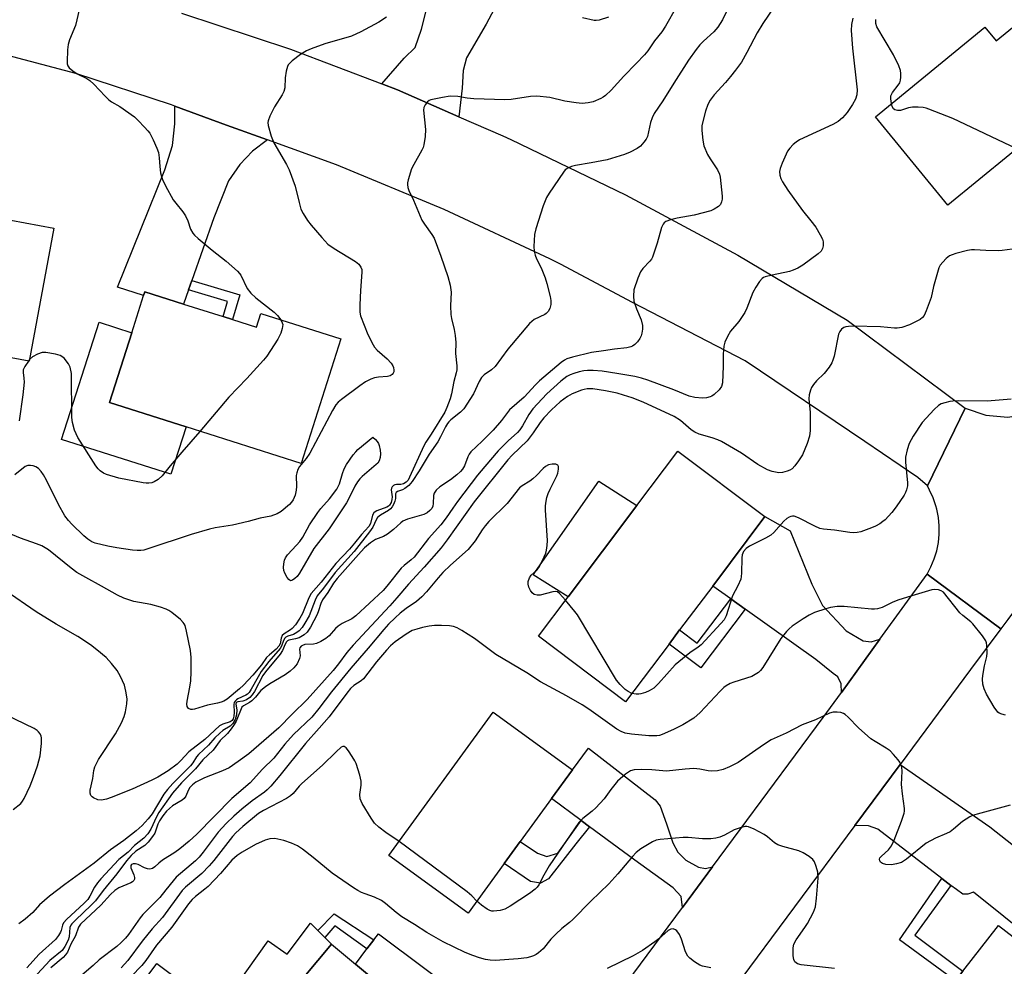
# Model space of a CAD drawing. Units: inches. Extents: x 1315761 to 1321761, y 505448 to 509449.
# Drawn here: x 1317336 to 1317621, y 508935 to 509210 of the extents above; entities that cross this region are included whole.
import ezdxf

# ---------------------------------------------------------------- set-up
doc = ezdxf.new("R2010")
doc.units = ezdxf.units.IN
doc.header["$MEASUREMENT"] = 0
for name, color, linetype in [('BLDG-Footprint', 5, 'Continuous'), ('CULTRL-Pad', 6, 'Continuous'), ('TRANS-Driveway', 251, 'Continuous'), ('TRANS-Non Street Sidewalk', 7, 'Continuous'), ('TRANS-Road', 130, 'Continuous'), ('Undefined', 1, 'Continuous')]:
    doc.layers.add(name, color=color, linetype=linetype)

msp = doc.modelspace()

# ---------------------------------------------------------------- linework, layer by layer
at = {"layer": 'BLDG-Footprint'}
for points, elevation in [([(1317637.71, 509219.46), (1317655.48, 509197.75), (1317640.95, 509185.86), (1317624.97, 509172.78), (1317622.28, 509170.58), (1317604.31, 509155.87), (1317583.32, 509181.5), (1317615.05, 509207.47), (1317618.27, 509203.54)], 348.08), ([(1317316.66, 509148.9), (1317319.46, 509148.38), (1317320.47, 509153.88), (1317345.48, 509149.25), (1317338.35, 509110.72), (1317290.8, 509119.52), (1317292.48, 509128.63), (1317283.54, 509130.28), (1317287.97, 509154.21), (1317299.47, 509152.08), (1317311.35, 509149.89)], 359.57), ([(1317397.21, 509122.77), (1317404.17, 509120.55), (1317405.45, 509124.55), (1317428.58, 509117.18), (1317417.07, 509081.05), (1317383.76, 509091.66), (1317361.59, 509098.73), (1317368.05, 509118.98), (1317371.48, 509129.76), (1317371.83, 509130.86), (1317383.06, 509127.28), (1317394.48, 509123.64)], 358.32), ([(1317523.6, 509028.8), (1317510.99, 509012.04), (1317485.75, 509031.04), (1317494.35, 509042.47), (1317514.27, 509068.92), (1317526.13, 509084.69), (1317551.37, 509065.69), (1317536.25, 509045.6), (1317526.66, 509032.87)], 345.12), ([(1317475.88, 508965.25), (1317465.4, 508950.83), (1317442.48, 508967.49), (1317472.67, 509009.02), (1317495.59, 508992.37), (1317489.53, 508984.03), (1317480.5, 508971.6)], 341.42), ([(1317625.93, 508908.05), (1317617.43, 508897.09), (1317594.08, 508915.2), (1317606.53, 508931.25), (1317608.69, 508934.02), (1317618.98, 508947.29), (1317642.32, 508929.19), (1317638.22, 508923.9)], 338.41), ([(1317434.13, 508902.44), (1317418.11, 508883.28), (1317393.85, 508903.56), (1317405.64, 508917.66), (1317425.9, 508941.88), (1317432.83, 508936.09), (1317450.16, 508921.6), (1317445.27, 508915.75), (1317436.92, 508905.77)], 337.48), ([(1317383.91, 508929.78), (1317373.92, 508916.51), (1317365.35, 508922.96), (1317375.34, 508936.23)], 336.79)]:
    msp.add_lwpolyline(points, close=True, dxfattribs=dict(at, elevation=elevation))
at = {"layer": 'CULTRL-Pad'}
for points in [[(1317383.76, 509091.66), (1317379.39, 509077.95), (1317347.74, 509088.03), (1317358.57, 509122), (1317368.05, 509118.98), (1317361.59, 509098.73)], [(1317514.27, 509068.92), (1317494.35, 509042.47), (1317484.22, 509048.84), (1317503.23, 509076.01)], [(1317425.9, 508941.88), (1317405.64, 508917.66), (1317395.65, 508926.13), (1317407.5, 508942.83), (1317413.07, 508938.93), (1317419.77, 508947.9), (1317421.92, 508945.79), (1317423.92, 508943.82)]]:
    msp.add_lwpolyline(points, close=True, dxfattribs=at)
at = {"layer": 'TRANS-Driveway'}
for points in [[(1317478.45, 509223.25), (1317476.87, 509220.25), (1317470.6, 509208.39), (1317464.93, 509198.63), (1317463.94, 509194.97), (1317463.67, 509189.84), (1317462.69, 509181.53), (1317444.99, 509189.29), (1317440.43, 509191.03), (1317446.94, 509198.52), (1317450.07, 509201.63), (1317451.96, 509206.92), (1317455.73, 509221.89), (1317463.49, 509237.51), (1317482.12, 509230.19)], [(1317407.32, 509174.8), (1317402.99, 509171.57), (1317399.37, 509167.67), (1317396.07, 509163), (1317391.8, 509152.23), (1317385.45, 509134.08), (1317384.5, 509131.38), (1317383.06, 509127.28), (1317371.83, 509130.86), (1317371.48, 509129.76), (1317363.89, 509132.17), (1317377.63, 509166.19), (1317379.85, 509173.22), (1317380.5, 509179.47), (1317380.53, 509184.63), (1317395.49, 509179.05)], [(1317584.63, 509030.16), (1317573.48, 509014.74), (1317573.44, 509017.26), (1317572.44, 509019.26), (1317571.12, 509020.26), (1317566.13, 509024.28), (1317545.6, 509038.93), (1317541.45, 509041.89), (1317536.25, 509045.6), (1317551.37, 509065.69), (1317558.62, 509061.62), (1317564.89, 509046.11), (1317568.03, 509039.93), (1317574.83, 509032.58), (1317579.82, 509029.73), (1317582.15, 509029.39)], [(1317536.21, 508964.25), (1317527.52, 508952.51), (1317527.1, 508955.67), (1317524.78, 508958.18), (1317513.64, 508966.22), (1317500.55, 508975.89), (1317498.17, 508977.65), (1317489.53, 508984.03), (1317495.59, 508992.37), (1317500.28, 508998.6), (1317519.55, 508983.7), (1317521.05, 508981.86), (1317522.86, 508976.69), (1317524.67, 508971.18), (1317526.16, 508968.51), (1317528.48, 508966.17), (1317532.14, 508964.15), (1317534.14, 508963.81)], [(1317605.22, 508958.86), (1317602.58, 508960.89), (1317583.99, 508975.21), (1317581.37, 508976.1), (1317577.35, 508976.18), (1317590.47, 508993.87), (1317616.47, 508975.82), (1317637.37, 508959.3), (1317648.41, 508951.1), (1317637.57, 508936.14), (1317611.73, 508956.91), (1317610.12, 508956.34), (1317608.66, 508956.34), (1317606.78, 508957.66)], [(1317489.72, 508899.89), (1317480.98, 508886.59), (1317480.47, 508888.98), (1317479.93, 508890.62), (1317478.31, 508892.61), (1317471.45, 508898.07), (1317459.14, 508906.39), (1317455.27, 508909), (1317445.27, 508915.76), (1317450.16, 508921.6), (1317432.83, 508936.09), (1317436.13, 508940.49), (1317438.1, 508943.11), (1317439.43, 508944.88), (1317466.68, 508924.52), (1317471, 508918.71), (1317472.43, 508914.72), (1317475.29, 508906.57), (1317481.97, 508901.11), (1317485.58, 508899.83)]]:
    msp.add_lwpolyline(points, close=True, dxfattribs=at)
at = {"layer": 'TRANS-Non Street Sidewalk'}
for points in [[(1317384.5, 509131.38), (1317385.45, 509134.08), (1317399.29, 509129.99), (1317397.21, 509122.77), (1317394.48, 509123.64), (1317395.75, 509128.05)], [(1317545.6, 509038.93), (1317532.78, 509021.89), (1317523.6, 509028.8), (1317526.66, 509032.87), (1317531.77, 509029.03), (1317541.45, 509041.89)], [(1317500.55, 508975.89), (1317496.57, 508970.9), (1317488.65, 508960.8), (1317486.39, 508959.53), (1317483.5, 508960.02), (1317475.88, 508965.25), (1317480.5, 508971.6), (1317485.47, 508968.21), (1317488.2, 508967.23), (1317491.41, 508968.19), (1317498.17, 508977.65)], [(1317605.22, 508958.86), (1317594.79, 508944.43), (1317608.69, 508934.02), (1317606.53, 508931.25), (1317590.28, 508943.08), (1317602.58, 508960.89)], [(1317438.1, 508943.11), (1317436.13, 508940.49), (1317426.83, 508947.13), (1317423.92, 508943.82), (1317421.92, 508945.79), (1317426.63, 508950.68)]]:
    msp.add_lwpolyline(points, close=True, dxfattribs=at)
at = {"layer": 'TRANS-Road'}
for points in [[(1317382.41, 509211.53), (1317413.96, 509201.15), (1317440.43, 509191.03), (1317444.99, 509189.29), (1317462.69, 509181.53), (1317475.42, 509175.96), (1317477.76, 509174.9), (1317510.97, 509158.87), (1317543.47, 509141.43), (1317575.19, 509122.62), (1317609.32, 509097.1), (1317598.37, 509074.57), (1317595.65, 509077.05), (1317580.29, 509087.45), (1317545.65, 509110.85), (1317512.98, 509127.73), (1317492.2, 509138.79), (1317489.11, 509140.34), (1317458.52, 509154.7), (1317427.29, 509167.61), (1317407.32, 509174.8), (1317395.49, 509179.05), (1317380.53, 509184.63), (1317379.57, 509184.99), (1317351.85, 509194.01), (1317323.67, 509201.51)], [(1317498.99, 508914), (1317527.52, 508952.51), (1317536.21, 508964.25), (1317568.25, 509007.51), (1317573.48, 509014.74), (1317584.63, 509030.16), (1317598.28, 509049.02), (1317619.63, 509033.17), (1317610.9, 509021.41), (1317590.47, 508993.87), (1317577.35, 508976.18), (1317542.44, 508929.13)]]:
    msp.add_lwpolyline(points, dxfattribs=at)
msp.add_lwpolyline([(1317661.39, 509089.42), (1317637.31, 509056.99), (1317621.68, 509035.92), (1317619.63, 509033.17), (1317598.28, 509049.02), (1317599.43, 509051.17), (1317600.38, 509053.43), (1317601.09, 509055.77), (1317601.57, 509058.16), (1317601.82, 509060.6), (1317601.82, 509063.04), (1317601.59, 509065.48), (1317601.12, 509067.88), (1317600.86, 509068.82), (1317600.06, 509071.14), (1317599.04, 509073.36), (1317598.37, 509074.57), (1317609.32, 509097.1), (1317615.31, 509095.04), (1317621.63, 509094.51), (1317627.88, 509095.55), (1317633.68, 509098.1), (1317638.67, 509102), (1317640.94, 509104.6)], close=True, dxfattribs=at)
at = {"layer": 'Undefined'}
msp.add_line((1317338.44, 509111.17, 358), (1317338.12, 509110.77, 358), dxfattribs=at)
for points, elevation in [([(1317557.73, 509218.9), (1317550.78, 509208.52), (1317549.15, 509205.8), (1317546.15, 509200.12), (1317544.55, 509197.34), (1317542.87, 509194.99), (1317541.4, 509193.16), (1317539.9, 509191.41), (1317536.69, 509187.9), (1317535.53, 509186.3), (1317534.81, 509185.09), (1317534.18, 509183.17), (1317533.12, 509178.96), (1317533.08, 509177.56), (1317533.33, 509174.73), (1317533.69, 509173.06), (1317534.75, 509170.6), (1317535.48, 509169.32), (1317537.63, 509166.14), (1317538.21, 509164.93), (1317538.41, 509163.98), (1317538.98, 509158.56), (1317538.98, 509157.69), (1317538.82, 509156.86), (1317538.47, 509156.11), (1317537.89, 509155.53), (1317536.7, 509154.73), (1317535.65, 509154.24), (1317530.89, 509153.06), (1317525.98, 509152.14), (1317523.97, 509151.67), (1317522.63, 509151.16), (1317522.21, 509150.83), (1317521.86, 509150.42), (1317521.41, 509149.4), (1317520.18, 509144.89), (1317518.79, 509140.82), (1317518.52, 509140.32), (1317518.03, 509139.66), (1317515.99, 509137.57), (1317515.3, 509136.63), (1317514.52, 509134.73), (1317513.42, 509131.35), (1317513.27, 509129.6), (1317513.41, 509128.13), (1317514.14, 509125.86), (1317515.49, 509122.67), (1317515.87, 509121.09), (1317515.86, 509119.97), (1317515.71, 509118.85), (1317515.51, 509118.04), (1317515.14, 509117.29), (1317514.44, 509116.37), (1317513.65, 509115.54), (1317512.98, 509115.04), (1317512.48, 509114.84), (1317511.4, 509114.62), (1317507.77, 509114.23), (1317504.62, 509113.7), (1317501.13, 509113.22), (1317495.68, 509111.92), (1317494.04, 509111.42), (1317493.32, 509111.06), (1317492.37, 509110.38), (1317486.08, 509105.04), (1317484.94, 509103.89), (1317481.68, 509100.26), (1317477.4, 509096.61), (1317475.04, 509093.56), (1317472.67, 509090.75), (1317469.53, 509087.56), (1317466.19, 509084.45), (1317465.7, 509083.78), (1317465.3, 509083.05), (1317464.39, 509080.43), (1317463.79, 509079.46), (1317463.23, 509078.8), (1317462.19, 509077.83), (1317460.36, 509076.33), (1317457.23, 509074.28), (1317456.2, 509073.37), (1317455.63, 509072.51), (1317455.38, 509071.77), (1317455.33, 509069.49), (1317455.21, 509068.71), (1317454.88, 509068.05), (1317454.37, 509067.46), (1317453.53, 509066.82), (1317452.57, 509066.31), (1317447.85, 509064.98), (1317446.56, 509064.43), (1317445.9, 509063.94), (1317443.84, 509062), (1317442.09, 509060.64), (1317440.91, 509059.98), (1317438.64, 509059.07), (1317437.13, 509058.15), (1317435.44, 509056.65), (1317434.42, 509055.62), (1317427.5, 509047.8), (1317426.47, 509046.46), (1317424.77, 509043.74), (1317423.27, 509041.59), (1317422.82, 509040.56), (1317422.14, 509038.39), (1317421.71, 509037.31), (1317419.78, 509033.67), (1317418.86, 509032.24), (1317417.94, 509031.42), (1317416.46, 509030.61), (1317415.4, 509030.26), (1317413.53, 509029.92), (1317413.14, 509029.74), (1317412.84, 509029.47), (1317412.44, 509028.78), (1317411.65, 509026.91), (1317411.04, 509025.88), (1317406.78, 509020.73), (1317406, 509019.64), (1317403.55, 509015.03), (1317402.93, 509014.08), (1317402.18, 509013.28), (1317401.21, 509012.66), (1317400.15, 509012.28), (1317398.75, 509012.05), (1317398.3, 509011.81), (1317398.18, 509011.34), (1317398.46, 509009.72), (1317398.4, 509008.32), (1317397.97, 509006.97), (1317397.25, 509005.79), (1317396.48, 509005), (1317394.45, 509003.74), (1317393.57, 509003.01), (1317392.13, 509001.6), (1317390.29, 508999.5), (1317387.34, 508996.79), (1317386.78, 508996.13), (1317385.75, 508994.4), (1317385.08, 508993.53), (1317379.97, 508988.44), (1317378.34, 508986.7), (1317377.28, 508985.31), (1317373.92, 508979.57), (1317372.82, 508978.19), (1317371.05, 508976.21), (1317369.29, 508974.69), (1317365.71, 508971.92), (1317361.88, 508969.14), (1317357.19, 508965.34), (1317348.64, 508959.09), (1317344.24, 508955.77), (1317341.34, 508953.25), (1317339.36, 508951.02), (1317337.2, 508949.12), (1317335.35, 508947.74)], 350), ([(1317541.15, 509213.99), (1317539.03, 509209.56), (1317537.7, 509207.44), (1317536.54, 509206.17), (1317533.52, 509203.41), (1317532.51, 509202.38), (1317531.4, 509201.05), (1317529.24, 509197.96), (1317524.95, 509191.3), (1317521.81, 509186.12), (1317519.32, 509182.49), (1317518.72, 509181.21), (1317518.24, 509179.88), (1317517.33, 509175.83), (1317516.94, 509175.06), (1317516.26, 509174.12), (1317515.29, 509173.03), (1317514.4, 509172.33), (1317512.34, 509171.28), (1317510.71, 509170.64), (1317505.63, 509169.09), (1317501.04, 509168.14), (1317496.46, 509167.44), (1317495.33, 509167.12), (1317494.25, 509166.66), (1317493.55, 509166.17), (1317492.99, 509165.52), (1317488.86, 509159.43), (1317488.13, 509158.16), (1317487.15, 509155.75), (1317484.98, 509149.1), (1317484.62, 509147.41), (1317484.46, 509143.97), (1317484.53, 509142.55), (1317484.81, 509141.45), (1317485.26, 509140.38), (1317486.58, 509137.74), (1317487.74, 509134.87), (1317488.24, 509133.21), (1317489.16, 509129.48), (1317489.36, 509128.33), (1317489.32, 509127.16), (1317489.06, 509126.02), (1317488.57, 509125.07), (1317488.05, 509124.53), (1317487.61, 509124.24), (1317484.5, 509122.78), (1317483.2, 509121.66), (1317476.91, 509114.25), (1317473.22, 509109.23), (1317472.16, 509108.2), (1317470.09, 509106.73), (1317469.32, 509105.99), (1317468.65, 509104.85), (1317467, 509101.23), (1317464.19, 509096.97), (1317463.22, 509095.96), (1317460.42, 509093.78), (1317459.83, 509093.2), (1317459.4, 509092.63), (1317458.84, 509091.67), (1317457.45, 509088.78), (1317456.67, 509087.36), (1317454.17, 509083.76), (1317451.28, 509078.94), (1317449.19, 509075.83), (1317448.22, 509074.76), (1317447.1, 509073.83), (1317446.43, 509073.43), (1317444.98, 509072.95), (1317444.57, 509072.68), (1317444.41, 509072.27), (1317444.36, 509070.96), (1317444.21, 509070.19), (1317443.86, 509069.18), (1317443.46, 509068.52), (1317442.98, 509067.98), (1317442.4, 509067.51), (1317440.03, 509066.08), (1317439.22, 509065.42), (1317438.8, 509064.76), (1317437.81, 509062.63), (1317436.91, 509061.31), (1317432.45, 509055.61), (1317426.9, 509049.5), (1317423.59, 509044.97), (1317421.76, 509042.76), (1317421.09, 509041.49), (1317419.36, 509036.98), (1317418.18, 509034.8), (1317417.34, 509033.55), (1317416.5, 509032.59), (1317415.85, 509032.09), (1317414.85, 509031.59), (1317413.25, 509031.11), (1317412.63, 509030.77), (1317412.31, 509030.46), (1317411.98, 509029.85), (1317411.4, 509028.2), (1317411.03, 509027.53), (1317407.74, 509023.75), (1317405.49, 509020.82), (1317404.59, 509019.33), (1317402.64, 509015.75), (1317402, 509014.78), (1317401.51, 509014.29), (1317401.09, 509014), (1317398.74, 509012.9), (1317398.33, 509012.61), (1317397.98, 509012.23), (1317397.73, 509011.81), (1317397.6, 509011.32), (1317397.66, 509008.94), (1317397.6, 509007.85), (1317397.42, 509007.17), (1317397.1, 509006.67), (1317396.5, 509006.28), (1317394.42, 509005.62), (1317393.47, 509005.05), (1317389.16, 509001.12), (1317384.59, 508997.56), (1317382.24, 508995.01), (1317381.15, 508994.02), (1317378.56, 508992.02), (1317375.61, 508990.22), (1317373.81, 508989.34), (1317368.11, 508986.78), (1317362.11, 508984.31), (1317360.73, 508983.83), (1317359.31, 508983.58), (1317358.2, 508983.66), (1317356.96, 508984.22), (1317356.54, 508984.54), (1317356.21, 508984.91), (1317356.01, 508985.59), (1317356.04, 508986.42), (1317356.74, 508989.89), (1317357.07, 508992.14), (1317357.37, 508993.22), (1317358.44, 508995.35), (1317363.29, 509002.82), (1317365.08, 509005.98), (1317365.83, 509007.83), (1317366.23, 509009.2), (1317366.57, 509011.46), (1317366.66, 509012.88), (1317366.36, 509015.16), (1317365.94, 509016.83), (1317364.78, 509019.43), (1317363.82, 509021.17), (1317362.2, 509023.17), (1317360.65, 509024.87), (1317357.96, 509027.16), (1317356.07, 509028.53), (1317352.45, 509030.97), (1317346.15, 509034.55), (1317340.4, 509038.1), (1317331.37, 509044.27)], 352), ([(1317525.75, 509213.32), (1317522.57, 509207.72), (1317521.52, 509206.17), (1317519.34, 509203.52), (1317517.4, 509200.59), (1317516.48, 509199.48), (1317514.11, 509196.94), (1317510.5, 509193.3), (1317506.84, 509189.23), (1317505.2, 509187.7), (1317504.55, 509187.2), (1317503.8, 509186.77), (1317501.62, 509185.88), (1317500.19, 509185.53), (1317498.44, 509185.41), (1317496.67, 509185.54), (1317493.43, 509186.08), (1317489.07, 509187.12), (1317485.27, 509187.46), (1317483.51, 509187.44), (1317477.89, 509186.56), (1317476.09, 509186.41), (1317467.12, 509186.7), (1317465.17, 509186.92), (1317462.47, 509187.35), (1317460.26, 509187.47), (1317457.99, 509187.12), (1317454.61, 509186.4), (1317454.1, 509186.19), (1317453.66, 509185.89), (1317452.99, 509185.01), (1317452.64, 509184.25), (1317452.51, 509183.42), (1317453.09, 509177.85), (1317452.95, 509175.78), (1317452.63, 509173.44), (1317452.39, 509172.6), (1317452.02, 509171.81), (1317449.71, 509167.72), (1317449.07, 509166.4), (1317448.04, 509163.28), (1317447.85, 509162.42), (1317447.82, 509161.86), (1317447.98, 509161.02), (1317448.28, 509160.2), (1317449.62, 509157.32), (1317452.06, 509151.61), (1317452.78, 509150.4), (1317454.95, 509147.46), (1317455.56, 509146.31), (1317457.48, 509141.19), (1317459.58, 509135.22), (1317460.25, 509132.75), (1317460.51, 509130.76), (1317460.35, 509126.77), (1317460.38, 509124.23), (1317460.57, 509123.08), (1317461.42, 509119.9), (1317461.69, 509118.16), (1317461.85, 509116.11), (1317461.79, 509112.98), (1317462.16, 509109.35), (1317462.11, 509108.18), (1317461.97, 509107.32), (1317461.3, 509104.86), (1317460.61, 509101.22), (1317460.19, 509099.79), (1317459.26, 509097.26), (1317458.64, 509095.94), (1317454.71, 509089.54), (1317453.2, 509087.29), (1317452.55, 509086.19), (1317448.49, 509077.08), (1317448.02, 509076.23), (1317447.46, 509075.64), (1317446.72, 509075.23), (1317445.93, 509075.04), (1317444.67, 509075.03), (1317444.21, 509074.95), (1317443.78, 509074.72), (1317443.44, 509074.36), (1317443.22, 509073.93), (1317443.16, 509073.42), (1317443.39, 509071.46), (1317443.37, 509070.69), (1317443.09, 509069.76), (1317442.67, 509069.05), (1317442.36, 509068.73), (1317441.89, 509068.41), (1317438.97, 509067.36), (1317438.5, 509067.13), (1317438.12, 509066.82), (1317437.78, 509066.14), (1317437.2, 509063.69), (1317436.67, 509062.82), (1317434.55, 509060.53), (1317432.56, 509058), (1317431.1, 509056.31), (1317427.07, 509052.16), (1317422.84, 509046.7), (1317419.95, 509043.46), (1317419.29, 509042.21), (1317417.47, 509037.66), (1317416.73, 509036.24), (1317415.47, 509034.4), (1317414.52, 509033.28), (1317414, 509032.87), (1317412.12, 509031.75), (1317411.61, 509031.24), (1317411.33, 509030.51), (1317411.01, 509028.88), (1317410.65, 509028.14), (1317409.88, 509027.33), (1317407.88, 509025.68), (1317407.06, 509024.9), (1317405.59, 509022.75), (1317403.04, 509019.77), (1317400.4, 509016.92), (1317399.18, 509015.79), (1317395.66, 509012.85), (1317394.72, 509012.27), (1317393.94, 509011.97), (1317392.86, 509011.68), (1317390.01, 509011.12), (1317386.17, 509009.94), (1317385.62, 509009.84), (1317385.11, 509009.84), (1317384.5, 509010.13), (1317384.09, 509010.65), (1317384, 509011.41), (1317384.1, 509012.27), (1317384.88, 509016.29), (1317385.12, 509018.14), (1317385.26, 509020.72), (1317385.26, 509024.89), (1317385, 509026.88), (1317383.93, 509032.51), (1317383.47, 509034.14), (1317383.23, 509034.64), (1317382.91, 509035.07), (1317382.1, 509035.86), (1317379.67, 509037.88), (1317378.75, 509038.54), (1317377.99, 509038.91), (1317376.35, 509039.44), (1317373.57, 509040.2), (1317368.66, 509041.08), (1317365.72, 509042.09), (1317363.88, 509042.9), (1317359.27, 509045.58), (1317354.69, 509048.03), (1317352.12, 509049.5), (1317350.45, 509050.74), (1317343.89, 509056.06), (1317342.97, 509056.68), (1317341.99, 509057.19), (1317340.45, 509057.84), (1317335.85, 509059.43), (1317332.34, 509060.94)], 354), ([(1317352.83, 509212.53), (1317351.79, 509208), (1317350.04, 509203.77), (1317349.63, 509202.41), (1317349.46, 509200.94), (1317349.29, 509197.39), (1317349.33, 509196.83), (1317349.48, 509196.32), (1317349.94, 509195.69), (1317351.01, 509194.8), (1317352.2, 509193.99), (1317355, 509192.58), (1317355.93, 509191.99), (1317357.1, 509190.93), (1317360.31, 509187.48), (1317361.36, 509186.47), (1317362.2, 509185.87), (1317364.58, 509184.54), (1317368.85, 509181.49), (1317369.92, 509180.49), (1317371.75, 509178.55), (1317372.72, 509177.45), (1317373.22, 509176.77), (1317374.22, 509174.84), (1317375.28, 509172.44), (1317375.73, 509171.21), (1317376.01, 509169.64), (1317376.19, 509167.09), (1317376.39, 509165.33), (1317376.61, 509164.18), (1317376.89, 509163.36), (1317377.81, 509161.55), (1317380.05, 509157.46), (1317380.75, 509156.51), (1317382.84, 509154.02), (1317383.61, 509152.85), (1317384.3, 509151.4), (1317385.08, 509148.93), (1317385.7, 509147.8), (1317386.24, 509147.19), (1317387.3, 509146.22), (1317391.27, 509142.88), (1317395.35, 509139.67), (1317398.68, 509136.78), (1317399.25, 509136.14), (1317399.57, 509135.66), (1317401.45, 509131.8), (1317402.5, 509130.42), (1317403.95, 509129.04), (1317409.29, 509124.97), (1317410.26, 509123.93), (1317411.17, 509122.73)], 358), ([(1317441.75, 509210.33), (1317439.52, 509208.96), (1317434.38, 509206.16), (1317431.66, 509204.9), (1317423.93, 509202.61), (1317419.99, 509201.23), (1317418.61, 509200.67), (1317416.88, 509199.56), (1317414.52, 509197.77), (1317413.66, 509197), (1317413.32, 509196.56), (1317413.09, 509196.09), (1317412.75, 509194.76), (1317412.46, 509192.81), (1317412.35, 509189.95), (1317412.11, 509188.86), (1317411.57, 509187.85), (1317409.36, 509184.39), (1317408.05, 509181.72), (1317407.52, 509180.37), (1317407.42, 509179.82), (1317407.48, 509178.99), (1317408.39, 509175.91), (1317409.19, 509174.02), (1317412.79, 509167.72), (1317413.57, 509166.15), (1317415.36, 509161.4), (1317416.46, 509156.65), (1317417.03, 509154.8), (1317417.65, 509153.5), (1317418.92, 509151.48), (1317420, 509150.08), (1317423.07, 509146.52), (1317424.85, 509144.65), (1317426.59, 509143.34), (1317432.79, 509139.56), (1317433.75, 509138.79), (1317434.38, 509137.98), (1317434.62, 509137.26), (1317434.69, 509136.47), (1317434.22, 509131.17), (1317434.04, 509127), (1317434.04, 509124.93), (1317434.24, 509123.87), (1317436.43, 509118.43), (1317437.88, 509115.49), (1317438.36, 509114.76), (1317439.11, 509113.89), (1317441.95, 509111.44), (1317443.11, 509110.12), (1317443.58, 509109.41), (1317443.8, 509108.9), (1317443.94, 509108.13), (1317443.9, 509107.63), (1317443.73, 509107.21), (1317443.45, 509106.85), (1317442.86, 509106.45), (1317442.08, 509106.27), (1317439.5, 509106.06), (1317438.33, 509105.86), (1317437.24, 509105.5), (1317435.74, 509104.73), (1317434.06, 509103.62), (1317428.72, 509099.59), (1317427.83, 509098.86), (1317427.11, 509098.07), (1317426.11, 509096.45), (1317419.59, 509084.12), (1317418.5, 509082.56), (1317416.61, 509080.23), (1317416.07, 509079.33), (1317415.78, 509078.36), (1317415.67, 509077.57), (1317415.71, 509074.45), (1317415.66, 509073.33), (1317415.32, 509071.9), (1317414.77, 509070.55), (1317414.29, 509069.85), (1317413.7, 509069.24), (1317411.32, 509067.19), (1317410.11, 509066.52), (1317408.29, 509065.85), (1317405.17, 509065.26), (1317401.73, 509064.31), (1317397.18, 509063.23), (1317392.2, 509062.44), (1317390.51, 509062.04), (1317385.27, 509060.5), (1317372.67, 509056.35), (1317371.52, 509056.03), (1317370.69, 509055.89), (1317369.61, 509055.85), (1317368.21, 509055.98), (1317363.69, 509056.64), (1317361.1, 509057.12), (1317357.44, 509057.99), (1317356.44, 509058.43), (1317355.29, 509059.15), (1317354.2, 509060.09), (1317350.67, 509063.51), (1317349.7, 509064.58), (1317348.64, 509065.96), (1317346.81, 509069.17), (1317343.35, 509076.26), (1317342.47, 509077.81), (1317341.81, 509078.78), (1317340.99, 509079.64), (1317340.28, 509080.13), (1317339.51, 509080.4), (1317338.7, 509080.53), (1317337.9, 509080.52), (1317337.17, 509080.24), (1317334.21, 509077.83)], 356), ([(1317576.82, 509210.08), (1317576.38, 509208.24), (1317576.36, 509206.53), (1317576.66, 509201.36), (1317578.06, 509189.28), (1317577.99, 509187.87), (1317577.59, 509186.59), (1317576.75, 509185.1), (1317575.16, 509182.72), (1317573.82, 509181.26), (1317572.55, 509180.16), (1317570.98, 509179.28), (1317561.4, 509174.81), (1317560.42, 509174.21), (1317559.56, 509173.48), (1317558.57, 509172.47), (1317557.93, 509171.54), (1317556.35, 509168.12), (1317555.72, 509166.51), (1317555.58, 509165.7), (1317555.66, 509164.65), (1317555.93, 509163.62), (1317556.45, 509162.64), (1317558.01, 509160.28), (1317562.22, 509154.36), (1317564.64, 509151.38), (1317566.04, 509149.52), (1317567.38, 509147.34), (1317567.97, 509146.08), (1317568.17, 509145.28), (1317568.18, 509144.15), (1317568.01, 509143.34), (1317567.62, 509142.64), (1317566.79, 509141.85), (1317562.3, 509138.51), (1317560.83, 509137.65), (1317559.56, 509137.06), (1317558.48, 509136.69), (1317553.43, 509135.68), (1317551.46, 509135.16), (1317550.95, 509134.94), (1317550.51, 509134.63), (1317549.8, 509133.8), (1317548.69, 509132.14), (1317547.83, 509130.66), (1317546.09, 509126.09), (1317545.5, 509124.79), (1317543.76, 509122.25), (1317541.42, 509119.38), (1317540.51, 509117.85), (1317539.73, 509116.26), (1317539.45, 509115.12), (1317539.23, 509112.76), (1317539.29, 509109.25), (1317539.04, 509104.48), (1317538.77, 509103.38), (1317538.13, 509102.47), (1317536.66, 509101.08), (1317535.95, 509100.61), (1317535.45, 509100.4), (1317534.39, 509100.13), (1317533.28, 509100), (1317531.06, 509100.18), (1317529.41, 509100.58), (1317524.96, 509102.44), (1317517.43, 509105.26), (1317515.61, 509105.85), (1317513.73, 509106.26), (1317508.52, 509107.17), (1317504.26, 509107.8), (1317501.64, 509108.07), (1317500.01, 509108.05), (1317498.93, 509107.95), (1317497.61, 509107.65), (1317496.03, 509107.17), (1317494.94, 509106.77), (1317494.03, 509106.32), (1317492.22, 509104.97), (1317488.22, 509101.28), (1317484.18, 509096.92), (1317482.96, 509095.28), (1317481.19, 509091.99), (1317480.42, 509090.83), (1317479.68, 509090.02), (1317477.03, 509087.61), (1317474.14, 509084.71), (1317470.21, 509080.26), (1317468.12, 509077.66), (1317462.35, 509070.08), (1317460.97, 509068.18), (1317459.08, 509065.37), (1317457.5, 509063.32), (1317453.97, 509059.32), (1317449.78, 509053.96), (1317448.97, 509053.14), (1317446.94, 509051.54), (1317446.08, 509050.73), (1317441.92, 509045.52), (1317440.82, 509044.28), (1317432.92, 509036.97), (1317431.74, 509036.13), (1317428.92, 509034.7), (1317427.81, 509034.01), (1317427.06, 509033.32), (1317425.16, 509031.14), (1317424.27, 509030.44), (1317422.79, 509029.56), (1317421.5, 509028.96), (1317420.67, 509028.79), (1317418.1, 509028.63), (1317417.43, 509028.41), (1317417.05, 509028.17), (1317416.69, 509027.71), (1317416.58, 509027.28), (1317416.77, 509025.38), (1317416.61, 509024.57), (1317415.89, 509023.01), (1317414.96, 509021.88), (1317413.86, 509020.93), (1317412.46, 509019.91), (1317407.97, 509017.27), (1317406.77, 509016.44), (1317405.44, 509015.32), (1317403.87, 509013.38), (1317402.84, 509012.34), (1317402.14, 509011.81), (1317400.38, 509010.9), (1317399.86, 509010.53), (1317398.22, 509006.44), (1317397.64, 509005.44), (1317396.81, 509004.26), (1317395.73, 509002.92), (1317393.66, 509000.81), (1317391.57, 508998.04), (1317388.59, 508995.28), (1317386.45, 508992.64), (1317382.46, 508988.6), (1317379.81, 508985.6), (1317375.91, 508980), (1317375.23, 508978.73), (1317373.56, 508975.19), (1317372.67, 508973.83), (1317371.5, 508972.6), (1317368.83, 508970.47), (1317366.95, 508968.47), (1317364.34, 508966.39), (1317359.09, 508960.74), (1317358.15, 508959.59), (1317357.29, 508958.37), (1317355.91, 508955.73), (1317355.27, 508954.8), (1317354.15, 508953.65), (1317349.27, 508949.06), (1317348.32, 508948), (1317347.95, 508947.32), (1317347.59, 508945.86), (1317347.38, 508945.34), (1317346.8, 508944.36), (1317345.93, 508943.21), (1317341.2, 508938.99), (1317337.69, 508935.04)], 348), ([(1317506.08, 509210.37), (1317503.33, 509209.51), (1317502.49, 509209.38), (1317501.9, 509209.39), (1317498.57, 509210.15)], 356), ([(1317587.98, 509185.32), (1317587.78, 509186.76), (1317587.84, 509187.59), (1317588.3, 509188.58), (1317589.93, 509190.66), (1317590.37, 509191.39), (1317590.58, 509192.16), (1317590.67, 509192.97), (1317590.68, 509194.08), (1317590.59, 509194.89), (1317590.11, 509196.26), (1317588.58, 509199.44), (1317583.79, 509207.54), (1317583.42, 509208.58), (1317583.5, 509209.67)], 348), ([(1317624.3, 509172.23), (1317605.75, 509181.05), (1317598.85, 509183.76), (1317598.01, 509184.02), (1317597.17, 509184.18), (1317595.75, 509184.28), (1317594.04, 509184.3), (1317592.93, 509184.14), (1317590.58, 509183.33), (1317589.76, 509183.32), (1317588.99, 509183.55), (1317588.58, 509183.84), (1317588.2, 509184.51), (1317587.98, 509185.32)], 348), ([(1317622.93, 509143.19), (1317620.08, 509142.77), (1317618.91, 509142.7), (1317615.33, 509142.74), (1317612.04, 509142.97), (1317611.16, 509142.96), (1317610.02, 509142.78), (1317606.63, 509141.91), (1317605.52, 509141.57), (1317604.74, 509141.23), (1317603.84, 509140.51), (1317602.83, 509139.45), (1317602.11, 509138.54), (1317601.71, 509137.77), (1317600.16, 509132.37), (1317599.45, 509129.16), (1317598.06, 509125.3), (1317597.47, 509123.98), (1317596.97, 509123.34), (1317596.29, 509122.84), (1317593.22, 509121.22), (1317591.03, 509120.5), (1317589.67, 509120.28), (1317588.82, 509120.29), (1317584.79, 509120.65), (1317576.99, 509120.83), (1317575.56, 509120.78), (1317574.74, 509120.65), (1317574.23, 509120.46), (1317573.54, 509119.97), (1317573, 509119.34), (1317572.68, 509118.56), (1317571.35, 509112.19), (1317571.04, 509111.06), (1317570.71, 509110.26), (1317569.92, 509109.01), (1317568.49, 509107.11), (1317566.32, 509105.02), (1317565.43, 509104), (1317564.82, 509103.12), (1317564.5, 509102.37), (1317564.19, 509100.99), (1317564.08, 509099.86), (1317564.4, 509095.89), (1317564.49, 509090.69), (1317564.25, 509089.03), (1317563.62, 509086.86), (1317562.2, 509083.59), (1317561.09, 509081.84), (1317560.02, 509080.42), (1317559.23, 509079.57), (1317558.53, 509079.13), (1317557.77, 509078.83), (1317556.42, 509078.46), (1317555.33, 509078.37), (1317553.45, 509078.73), (1317552.12, 509079.23), (1317549.25, 509080.81), (1317544.54, 509084.06), (1317538.82, 509087.5), (1317537.76, 509087.95), (1317536.12, 509088.52), (1317532.3, 509089.6), (1317531.08, 509090.14), (1317530.01, 509090.86), (1317526.88, 509093.51), (1317525.08, 509094.67), (1317516.05, 509098.88), (1317512.87, 509100.1), (1317510.44, 509100.91), (1317508.53, 509101.44), (1317505.21, 509102.14), (1317501.57, 509102.67), (1317499.89, 509102.67), (1317499.05, 509102.53), (1317498.23, 509102.3), (1317495.55, 509101.29), (1317494.19, 509100.5), (1317492.11, 509098.97), (1317489.54, 509096.65), (1317487.31, 509094.31), (1317486.23, 509093), (1317484.21, 509090.01), (1317482.47, 509087.68), (1317478.13, 509083.52), (1317476.92, 509082.16), (1317467.14, 509069.94), (1317459.35, 509058.94), (1317457.57, 509056.7), (1317452.67, 509051.03), (1317448.15, 509046.16), (1317444.81, 509042.2), (1317442.72, 509039.85), (1317432.14, 509028.51), (1317430.31, 509026.34), (1317427.88, 509023.03), (1317426.38, 509021.11), (1317418.86, 509012.73), (1317414.47, 509008.47), (1317410.64, 509004.55), (1317401.93, 508996.96), (1317398.87, 508994.72), (1317396.19, 508992.97), (1317394.33, 508992.11), (1317389.14, 508990.04), (1317387.57, 508989.31), (1317386.57, 508988.75), (1317385.66, 508988.05), (1317384.88, 508987.23), (1317384.39, 508986.35), (1317383.69, 508984.68), (1317383.25, 508984.07), (1317382.59, 508983.57), (1317379.86, 508981.97), (1317378.94, 508981.2), (1317378.1, 508980.35), (1317377.04, 508979.01), (1317376.06, 508977.54), (1317375.62, 508976.65), (1317374.68, 508974.03), (1317374.07, 508973.03), (1317372.81, 508971.38), (1317371.86, 508970.39), (1317369.21, 508968.8), (1317367.9, 508967.55), (1317366.52, 508965.98), (1317363.68, 508962.22), (1317359.77, 508957.39), (1317357.53, 508954.36), (1317356.3, 508953.12), (1317351.71, 508948.84), (1317350.7, 508947.78), (1317350.38, 508947.31), (1317350.14, 508946.69), (1317349.91, 508943.96), (1317349.66, 508943.04), (1317348.67, 508941.16), (1317347.86, 508940), (1317344.35, 508937.13), (1317339.58, 508932.05)], 346), ([(1317411.17, 509122.73), (1317411.62, 509121.87), (1317411.73, 509121.36), (1317411.62, 509120.23), (1317411.22, 509118.81), (1317410.33, 509117.15), (1317407.13, 509112.19), (1317406.21, 509111.06), (1317401.32, 509105.68), (1317396.11, 509100.33), (1317387.75, 509090.39)], 358), ([(1317387.75, 509090.39), (1317382.5, 509084.39), (1317379.13, 509080.4), (1317376.82, 509077.5), (1317375.66, 509076.41), (1317374.57, 509075.76), (1317373.82, 509075.52), (1317373.02, 509075.39), (1317372.18, 509075.38), (1317371.31, 509075.49), (1317364.33, 509076.84), (1317360.7, 509077.92), (1317359.9, 509078.3), (1317358.91, 509078.95), (1317358.28, 509079.52), (1317357.6, 509080.37), (1317352.47, 509088.66), (1317351.9, 509089.68), (1317351.46, 509090.76), (1317350.83, 509093), (1317350.65, 509094.44), (1317350.6, 509107.16), (1317350.23, 509109.02), (1317349.75, 509110), (1317348.44, 509111.56), (1317347.79, 509112.11), (1317347.31, 509112.39), (1317345.97, 509112.78), (1317343.17, 509113.25), (1317342.07, 509113.21), (1317340.75, 509112.75), (1317339.25, 509111.95), (1317338.44, 509111.17)], 358), ([(1317338.12, 509110.77), (1317337.06, 509109.23), (1317336.61, 509108.21), (1317336.58, 509107.43), (1317336.83, 509105.78), (1317336.86, 509104.66), (1317336.54, 509100.99), (1317335.44, 509093.49)], 358), ([(1317622.67, 509099.73), (1317615.66, 509099.14), (1317607.44, 509099.23), (1317605.73, 509099.19), (1317604.87, 509099.06), (1317603.45, 509098.7), (1317602.34, 509098.33), (1317601.59, 509097.92), (1317600.31, 509096.72), (1317596.9, 509093.01), (1317594.31, 509088.98), (1317593.13, 509086.91), (1317592.5, 509085.06), (1317592.02, 509082.88), (1317592.04, 509081.47), (1317592.61, 509075.45), (1317592.6, 509074.57), (1317592.38, 509073.45), (1317592.08, 509072.66), (1317591.69, 509071.93), (1317589.35, 509068.51), (1317588.09, 509066.9), (1317586.15, 509064.79), (1317585.52, 509064.24), (1317584.61, 509063.64), (1317583.41, 509062.96), (1317582.25, 509062.44), (1317579.15, 509061.3), (1317578.09, 509061.09), (1317577.04, 509061.04), (1317575.9, 509061.12), (1317571.51, 509061.77), (1317568.3, 509062.09), (1317567.28, 509062.29), (1317565.76, 509062.89), (1317561.04, 509065.37), (1317559.82, 509065.81), (1317559.37, 509065.84), (1317558.89, 509065.76), (1317558.39, 509065.55), (1317557.69, 509065.12), (1317556.83, 509064.36), (1317553.88, 509061.08), (1317553.02, 509060.3), (1317551.54, 509059.44), (1317546.85, 509057.13), (1317545.96, 509056.48), (1317545.18, 509055.58), (1317544.77, 509054.61), (1317544.62, 509053.75), (1317544.55, 509049.28), (1317544.49, 509048.4), (1317544.33, 509047.54), (1317543.55, 509045.65), (1317541.93, 509042.78), (1317540.14, 509036.93), (1317539.51, 509035.83), (1317538.6, 509034.73), (1317532.85, 509028.55), (1317532.02, 509027.9), (1317529.58, 509026.25), (1317525.35, 509022.81), (1317520.51, 509017.33), (1317519.21, 509016.05), (1317517.85, 509015.19), (1317516.79, 509014.76), (1317515.42, 509014.35), (1317514.87, 509014.25), (1317514.08, 509014.24), (1317512.85, 509014.51)], 344), ([(1317493.6, 509041.47), (1317491.92, 509043.41), (1317491.29, 509043.9), (1317490.85, 509044.04), (1317489.99, 509043.96), (1317486.25, 509042.95), (1317485.45, 509042.9), (1317484.55, 509043.11), (1317483.97, 509043.58), (1317483.5, 509044.27), (1317483.01, 509045.29), (1317482.8, 509046.1), (1317482.85, 509046.93), (1317483.21, 509048.01), (1317483.69, 509048.7), (1317485.37, 509050.32), (1317486.06, 509051.22), (1317487.45, 509054.06), (1317487.87, 509055.13), (1317488.1, 509055.95), (1317488.33, 509057.36), (1317488.43, 509058.8), (1317487.83, 509067.59), (1317487.82, 509068.76), (1317487.92, 509069.6), (1317488.25, 509071.26), (1317488.56, 509072.35), (1317489.16, 509073.68), (1317491.13, 509077.5), (1317491.4, 509078.3), (1317491.58, 509079.46), (1317491.55, 509080.24), (1317491.37, 509080.63), (1317490.8, 509080.89), (1317489.75, 509080.93), (1317488.7, 509080.7), (1317487.82, 509080.21), (1317487.16, 509079.67), (1317485.2, 509077.59), (1317484.16, 509076.64), (1317483.24, 509075.98), (1317481.08, 509074.65), (1317480.31, 509074.03), (1317476.68, 509069.46), (1317471.45, 509064.27), (1317470.32, 509063.03), (1317469.48, 509061.91), (1317467.44, 509058.68), (1317465.47, 509056.17), (1317460.34, 509051.65), (1317458.05, 509049.5), (1317456.7, 509048), (1317453.4, 509043.96), (1317451.99, 509042.46), (1317450.46, 509041.16), (1317447.47, 509039.04), (1317445.75, 509037.7), (1317444.26, 509036.37), (1317442.39, 509034.55), (1317441, 509032.99), (1317436.5, 509027.56), (1317431.5, 509021.84), (1317425.86, 509014.91), (1317422.19, 509010.13), (1317420.14, 509007.65), (1317414.84, 509002.59), (1317412.35, 508999.75), (1317409.18, 508995.77), (1317405.9, 508992.55), (1317402.32, 508988.63), (1317397.05, 508984.07), (1317386.89, 508973.73), (1317384.63, 508971.65), (1317381.92, 508969.48), (1317380.52, 508968.45), (1317376.95, 508966.15), (1317375.91, 508965.34), (1317374.69, 508964.23), (1317374.02, 508963.8), (1317373.31, 508963.6), (1317372.56, 508963.65), (1317371.77, 508963.95), (1317369.92, 508964.89), (1317369.12, 508965.16), (1317368.41, 508965.16), (1317367.94, 508964.94), (1317367.76, 508964.6), (1317367.81, 508963.96), (1317368.64, 508961.92), (1317368.83, 508961.15), (1317368.8, 508960.68), (1317368.62, 508960.26), (1317368.27, 508959.92), (1317367.81, 508959.64), (1317364.34, 508958.19), (1317363.13, 508957.44), (1317361.9, 508956.25), (1317359.05, 508953.17), (1317353.22, 508947.64), (1317352.59, 508946.78), (1317351.7, 508944.29), (1317350.43, 508941.88), (1317349.45, 508939.55), (1317348.89, 508938.73), (1317348.15, 508938), (1317344.59, 508935.03)], 344), ([(1317620.96, 509008.21), (1317619.91, 509008.47), (1317619.19, 509008.78), (1317618.77, 509009.09), (1317617.76, 509010.46), (1317615.53, 509014.25), (1317614.84, 509015.84), (1317614.47, 509017.21), (1317614.35, 509018.57), (1317614.44, 509019.69), (1317614.95, 509022.49), (1317615.56, 509025.18), (1317615.71, 509026.28), (1317615.63, 509028.33), (1317615.47, 509029.18), (1317615.28, 509029.71), (1317614.32, 509031.15), (1317611.58, 509034.61), (1317610.95, 509035.21), (1317608.67, 509037.02), (1317607.82, 509037.84), (1317603.05, 509043.77), (1317602.41, 509044.23), (1317601.62, 509044.47), (1317600.49, 509044.59), (1317599.64, 509044.48), (1317594.87, 509043), (1317590.12, 509041.64), (1317588.35, 509040.96), (1317585.31, 509039.41), (1317583.92, 509038.99), (1317583.06, 509038.89), (1317582.19, 509038.9), (1317574.32, 509039.64), (1317572.31, 509039.64), (1317570.34, 509039.36), (1317568.96, 509039.01), (1317565.72, 509037.89), (1317564.14, 509037.2), (1317562.4, 509036.14), (1317559.27, 509033.96), (1317558.38, 509033.22), (1317557.6, 509032.39), (1317556, 509030.36), (1317550.71, 509021.97), (1317550.03, 509021.08), (1317549.45, 509020.53), (1317548.57, 509019.93), (1317547.6, 509019.43), (1317542.32, 509017.79), (1317541.3, 509017.35), (1317540.1, 509016.69), (1317539.43, 509016.19), (1317538.36, 509015.17), (1317532.62, 509008.95), (1317530.72, 509007.33), (1317527.59, 509005.39), (1317524.86, 509004.01), (1317521.62, 509002.54), (1317520.86, 509002.31), (1317520.07, 509002.19), (1317517.75, 509002.21), (1317512.69, 509002.67), (1317510.87, 509002.98), (1317509.71, 509003.43), (1317508.52, 509004.18), (1317500.39, 509009.92), (1317498.44, 509011.19), (1317493.93, 509013.82), (1317486.38, 509017.87), (1317482.44, 509020.44), (1317473.44, 509025.79), (1317472.25, 509026.61), (1317467.31, 509030.37), (1317463.62, 509032.73), (1317462.23, 509033.47), (1317461.18, 509033.84), (1317460.05, 509034.06), (1317457.73, 509034.15), (1317455.71, 509034.13), (1317454.11, 509033.93), (1317452.2, 509033.57), (1317450.57, 509033.14), (1317449.25, 509032.68), (1317447.44, 509031.65), (1317444.34, 509029.41), (1317442.98, 509028.31), (1317441.79, 509027.04), (1317438.94, 509023.63), (1317435.08, 509018.69), (1317434.46, 509018.09), (1317432.37, 509016.78), (1317431.4, 509015.94), (1317430.27, 509014.55), (1317425.16, 509007.75), (1317422.26, 509004.39), (1317418.3, 509000.02), (1317410.95, 508990.72), (1317408.28, 508987.62), (1317407.28, 508986.57), (1317406.46, 508985.86), (1317402.92, 508983.36), (1317399.92, 508980.99), (1317397.54, 508978.91), (1317395.33, 508976.79), (1317393.06, 508974.25), (1317388.7, 508968.47), (1317387.54, 508967.05), (1317386.45, 508966.01), (1317380.89, 508961.24), (1317379.98, 508960.22), (1317377.93, 508957.55), (1317376.14, 508955.41), (1317371.2, 508950.43), (1317370.48, 508949.51), (1317367.12, 508944.69), (1317366.2, 508943.55), (1317365, 508942.29), (1317363.69, 508941.15), (1317358.59, 508937.34), (1317356.85, 508935.67), (1317353.54, 508932.87)], 342), ([(1317512.85, 509014.51), (1317511.79, 509015.02), (1317510.86, 509015.64), (1317509.44, 509017.04), (1317508.34, 509018.36), (1317497.04, 509037.23), (1317496.36, 509038.17), (1317493.6, 509041.47)], 344), ([(1317333.68, 508980.82), (1317335.9, 508982.62), (1317336.45, 508983.27), (1317336.89, 508984.01), (1317338.63, 508987.73), (1317339.6, 508990.19), (1317340.78, 508993.51), (1317341.49, 508996.45), (1317341.92, 508999.94), (1317341.93, 509001.58), (1317341.81, 509002.08), (1317341.49, 509002.77), (1317341.05, 509003.38), (1317340.67, 509003.73), (1317339.75, 509004.28), (1317331.56, 509008.3)], 350), ([(1317622.32, 508982.15), (1317612.77, 508979.54), (1317611.41, 508979.09), (1317610.66, 508978.74), (1317608.58, 508977.41), (1317605.92, 508975.13), (1317604.99, 508974.44), (1317603.95, 508973.93), (1317600.73, 508972.6), (1317598.04, 508971.1), (1317592.33, 508966.51), (1317590.89, 508965.53), (1317589.49, 508965.08), (1317588, 508964.84), (1317586.36, 508964.92), (1317585.36, 508965.19), (1317584.8, 508965.64), (1317584.57, 508966.02), (1317584.52, 508966.43), (1317584.63, 508966.83), (1317585.08, 508967.37), (1317587.13, 508969.22), (1317588, 508970.32), (1317588.73, 508971.94), (1317590.93, 508977.53), (1317591.69, 508979.78), (1317591.76, 508980.34), (1317591.73, 508981.18), (1317591.18, 508985.43), (1317590.93, 508988.1), (1317591.09, 508991.99), (1317590.95, 508993.09), (1317590.74, 508993.89), (1317590.37, 508994.62), (1317589.88, 508995.29), (1317588.58, 508996.81), (1317587.6, 508997.83), (1317586.45, 508998.66), (1317583.23, 509000.52), (1317582.04, 509001.38), (1317578.46, 509004.53), (1317575.42, 509007.65), (1317574.57, 509008.41), (1317574.11, 509008.7), (1317573.33, 509008.95), (1317572.22, 509009.08), (1317571.1, 509009.07), (1317570.04, 509008.77), (1317565.99, 509006.83), (1317562.12, 509005.36), (1317557.49, 509002.99), (1317553.15, 509001), (1317550.96, 508999.62), (1317543.63, 508994.51), (1317541.11, 508993.2), (1317539.24, 508992.42), (1317537.59, 508992.09), (1317535.92, 508991.95), (1317534.87, 508992.06), (1317532.48, 508992.56), (1317530.77, 508992.7), (1317528.28, 508992.56), (1317522.86, 508992.01), (1317518.61, 508992.37), (1317515.68, 508992.49), (1317513.5, 508992.4), (1317512.41, 508992.09), (1317511.02, 508991.13), (1317508.69, 508989.05), (1317506.72, 508986.68), (1317504.79, 508983.98), (1317502.44, 508981.33), (1317501.35, 508980.36), (1317498.6, 508978.25), (1317497.49, 508977.14), (1317488.91, 508964.5), (1317487.31, 508961.82), (1317485.92, 508959), (1317485.41, 508958.36), (1317484.8, 508957.79), (1317483.23, 508956.57), (1317477.58, 508952.86), (1317476.04, 508952.03), (1317474.69, 508951.65), (1317472.78, 508951.38), (1317472.25, 508951.43), (1317471.73, 508951.6), (1317470.97, 508952.01), (1317469.25, 508953.17), (1317467.94, 508954.33)], 340), ([(1317445.45, 508971.58), (1317441.58, 508974.2), (1317439.55, 508975.77), (1317438.32, 508976.94), (1317437.32, 508978.37), (1317434.75, 508982.64), (1317434.2, 508983.93), (1317434.08, 508985.2), (1317434.43, 508987.9), (1317434.43, 508989.07), (1317434.05, 508990.79), (1317433.02, 508994.18), (1317432.64, 508994.96), (1317431.89, 508996.19), (1317430.78, 508997.89), (1317430.11, 508998.74), (1317429.56, 508999.12), (1317429.14, 508999.09), (1317428.71, 508998.89), (1317427.22, 508997.6), (1317423.25, 508993.67), (1317417.3, 508988.42), (1317416.5, 508987.59), (1317414.8, 508985.51), (1317414.04, 508984.79), (1317412.83, 508984.02), (1317406.2, 508980.53), (1317404.77, 508979.68), (1317400.17, 508975.93), (1317398.18, 508974.14), (1317397.22, 508973.03), (1317391.79, 508966.08), (1317390.45, 508964.5), (1317388.29, 508962.36), (1317383.61, 508958.35), (1317382.67, 508957.39), (1317376.95, 508949.54), (1317373.97, 508946.25), (1317371.03, 508942.76), (1317366.86, 508937.1), (1317364.99, 508935.01)], 340), ([(1317571.53, 508934.82), (1317561.82, 508935.86), (1317560.77, 508936.17), (1317560.05, 508936.72), (1317559.69, 508937.43), (1317559.53, 508938.51), (1317559.53, 508940.76), (1317559.75, 508941.87), (1317560.41, 508943.12), (1317562.92, 508946.64), (1317563.68, 508947.85), (1317565.42, 508951.13), (1317565.74, 508951.91), (1317565.95, 508952.69), (1317566.32, 508955.15), (1317566.76, 508960.95), (1317566.67, 508962.72), (1317566.21, 508964.37), (1317565.67, 508965.67), (1317565.19, 508966.35), (1317564.12, 508967.25), (1317562.46, 508968.35), (1317561.12, 508968.92), (1317556.51, 508970.16), (1317555.12, 508970.62), (1317554.12, 508971.23), (1317552.07, 508972.93), (1317551.11, 508973.62), (1317548.23, 508975.16), (1317546.64, 508975.86), (1317546.09, 508975.97), (1317545.54, 508975.95), (1317543.86, 508975.5), (1317542.49, 508974.94), (1317539.62, 508973.38), (1317538.25, 508972.83), (1317537.12, 508972.52), (1317535.65, 508972.39), (1317533.29, 508972.34), (1317529.17, 508972.78), (1317527.72, 508972.79), (1317521, 508972.19), (1317519.87, 508971.96), (1317518.84, 508971.5), (1317515.38, 508969.46), (1317514.08, 508968.44), (1317512.99, 508967.27), (1317508.76, 508962.23), (1317506.19, 508959.33), (1317500.93, 508954.29), (1317495.75, 508948.96), (1317494.79, 508948.11), (1317492.55, 508946.36), (1317490.83, 508944.76), (1317489.4, 508943.27), (1317487.12, 508940.5), (1317485.81, 508939.34), (1317485.09, 508938.85), (1317484.32, 508938.47), (1317483.5, 508938.18), (1317482.41, 508937.93), (1317479.92, 508937.63), (1317473.29, 508937.16), (1317471.84, 508937.21), (1317470.42, 508937.43), (1317468.74, 508937.88), (1317466.75, 508938.54), (1317464.58, 508939.42), (1317458.21, 508942.51), (1317453.42, 508945.27), (1317449.89, 508947.56), (1317446.24, 508949.8), (1317444.61, 508951.02), (1317441.46, 508953.68), (1317440.3, 508954.5), (1317438.35, 508955.49), (1317435.65, 508956.4), (1317434.56, 508956.85), (1317433.5, 508957.38), (1317432.19, 508958.18), (1317426.03, 508962.39), (1317420.54, 508967), (1317417.44, 508969.36), (1317416.05, 508970.3), (1317414.33, 508971.15), (1317412.09, 508971.86), (1317409.46, 508972.42), (1317408.03, 508972.4), (1317406.67, 508972.01), (1317403.87, 508970.68), (1317400.01, 508968.51), (1317398.53, 508967.54), (1317397.02, 508966.19), (1317393.73, 508962.37), (1317390.14, 508958.58), (1317389.22, 508957.75), (1317386.51, 508955.66), (1317385.52, 508954.78), (1317384.51, 508953.53), (1317379.65, 508946.81), (1317375.21, 508941.61), (1317372.09, 508937.15), (1317370.97, 508935.71), (1317364.77, 508929.33)], 338), ([(1317467.94, 508954.33), (1317466.51, 508955.83), (1317465.16, 508956.97), (1317445.45, 508971.58)], 340), ([(1317535.7, 508934.97), (1317533.27, 508935.49), (1317532.48, 508935.77), (1317530.98, 508936.69), (1317529.57, 508937.76), (1317529, 508938.39), (1317528.36, 508939.62), (1317527.2, 508943.28), (1317526.62, 508944.61), (1317525.83, 508945.75), (1317525.45, 508946.04), (1317524.81, 508946.25), (1317524.13, 508946.19), (1317523.35, 508945.8), (1317520.67, 508943.39), (1317519.51, 508942.51), (1317515.9, 508940.04), (1317513.18, 508938.52), (1317505.68, 508934.84)], 336)]:
    msp.add_lwpolyline(points, dxfattribs=dict(at, elevation=elevation))
at = {"layer": 'Undefined', "elevation": 356}
msp.add_lwpolyline([(1317413.98, 509047.11), (1317413.47, 509047.46), (1317413, 509048.09), (1317412.32, 509049.33), (1317412.04, 509050.13), (1317411.96, 509050.94), (1317412.03, 509052.04), (1317412.24, 509053.12), (1317412.52, 509053.78), (1317413.16, 509054.66), (1317415.76, 509057.42), (1317416.7, 509058.54), (1317417.52, 509059.75), (1317419.51, 509063.35), (1317421.9, 509066.93), (1317422.78, 509068.06), (1317425.32, 509070.84), (1317427.39, 509073.68), (1317427.84, 509074.43), (1317428.17, 509075.21), (1317429.02, 509078.21), (1317429.52, 509079.55), (1317430.25, 509080.77), (1317432.18, 509083.61), (1317432.89, 509084.5), (1317433.51, 509085.12), (1317437.79, 509088.71), (1317438.6, 509088.04), (1317439.08, 509087.5), (1317439.43, 509086.9), (1317439.64, 509086.34), (1317439.95, 509084.97), (1317440.08, 509083.86), (1317439.99, 509082.82), (1317439.66, 509081.85), (1317439.24, 509081.22), (1317438.84, 509080.78), (1317434.74, 509077.28), (1317434.1, 509076.66), (1317433.36, 509075.76), (1317432.59, 509074.55), (1317431.2, 509071.49), (1317430.19, 509069.69), (1317425.17, 509062.16), (1317420.75, 509056.48), (1317416.6, 509049.28), (1317415.9, 509048.35), (1317415.27, 509047.74), (1317414.61, 509047.28)], close=True, dxfattribs=at)

doc.saveas('drawing.dxf')
